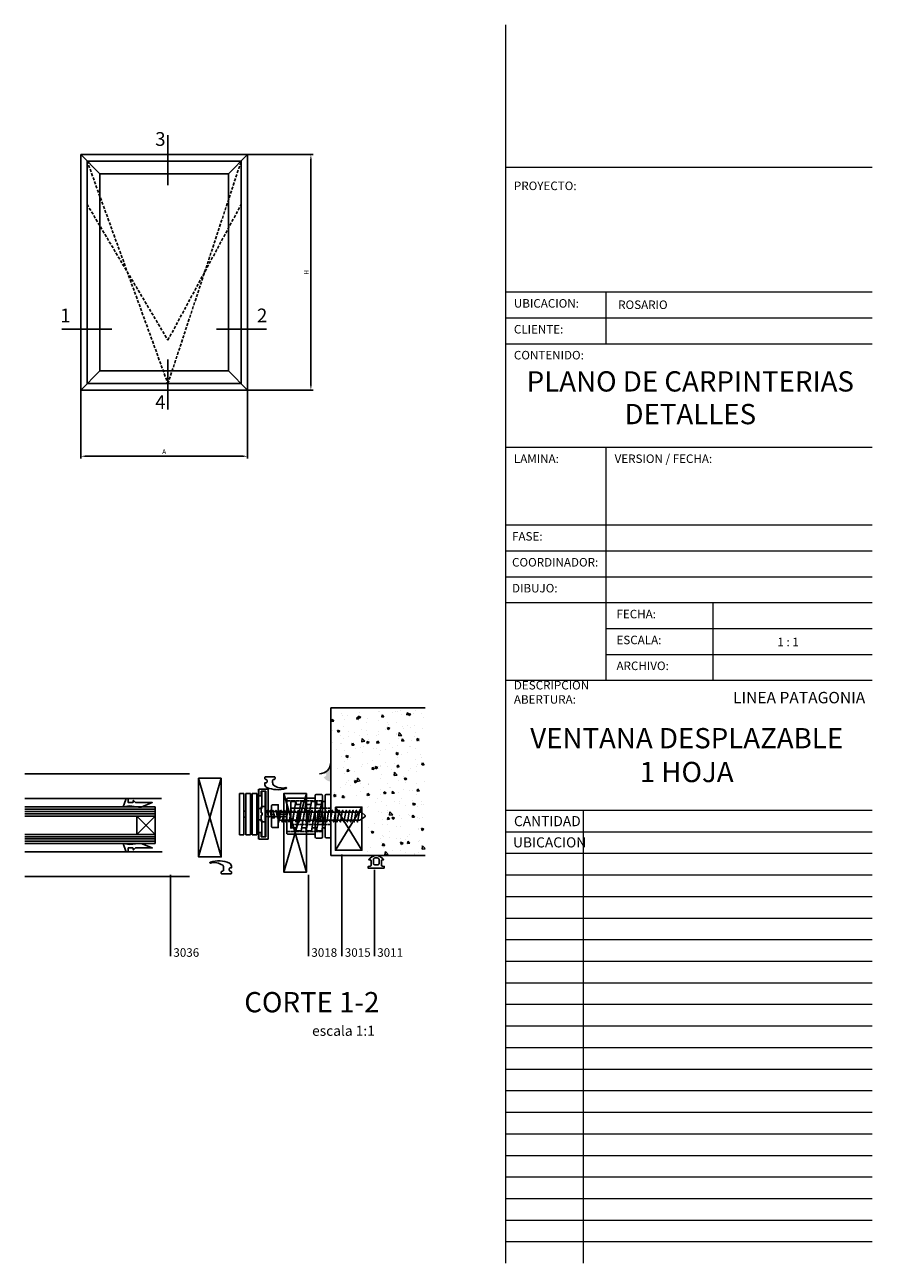
# Model space of a CAD drawing. Units: millimetres. Extents: x -12783 to -12069, y 1757 to 2300.
# Drawn here: x -12440 to -12069, y 1757 to 2300 of the extents above; entities that cross this region are included whole.
import ezdxf

# ---------------------------------------------------------------- set-up
doc = ezdxf.new("R2010")
doc.units = ezdxf.units.MM
doc.header["$LTSCALE"] = 0.2
doc.header["$PDSIZE"] = 15
doc.linetypes.add('DASHED2', pattern=[9.525, 6.35, -3.175])
for name, color, linetype in [('01', 1, 'Continuous'), ('02', 2, 'Continuous'), ('03', 3, 'Continuous'), ('04', 4, 'Continuous'), ('05', 5, 'Continuous'), ('06', 6, 'Continuous'), ('Burletes', 1, 'Continuous'), ('COTAS', 3, 'Continuous'), ('PROYECCIONES', 1, 'DASHED2')]:
    doc.layers.add(name, color=color, linetype=linetype)
doc.styles.add('ARIAL', font='trebuc.ttf')
doc.styles.add('Arial (bold)', font='trebuc.ttf')
doc.styles.add('LUCIDA', font='l_10646.ttf', dxfattribs={"height": 4})
doc.styles.get("Standard").update_dxf_attribs({"font": 'l_10646.ttf'})
doc.dimstyles.new('COTAS 1EN1', dxfattribs={"dimtxt": 2, "dimasz": 2, "dimexe": 1, "dimexo": 0, "dimgap": 0, "dimtad": 0, "dimdec": 1, "dimzin": 1, "dimdsep": 46, "dimtxsty": 'Standard', "dimcen": 0.8, "dimclrd": 2, "dimclre": 1, "dimclrt": 3, "dimadec": 0, "dimazin": 0, "dimtfac": 1, "dimtdec": 1, "dimtmove": 0, "dimatfit": 3, "dimfxl": 1, "dimtvp": 1, "dimtolj": 1, "dimtzin": 0, "dimarcsym": 0})

# ---------------------------------------------------------------- blocks, each defined once
blk = doc.blocks.new('*D9')
at = {"layer": 'COTAS', "color": 1, "lineweight": -2, "transparency": 16777216}
for p, q in [((-12415.76, 2139.61), (-12415.76, 2109.63)), ((-12342.64, 2139.61), (-12342.64, 2109.63))]:
    blk.add_line(p, q, dxfattribs=at)
at = {"layer": 'COTAS', "color": 2, "lineweight": -2, "transparency": 16777216}
blk.add_line((-12413.76, 2110.63), (-12344.64, 2110.63), dxfattribs=at)
at = {"layer": 'COTAS', "color": 2, "transparency": 16777216}
for points in [[(-12413.76, 2110.96), (-12413.76, 2110.3), (-12415.76, 2110.63)], [(-12344.64, 2110.96), (-12344.64, 2110.3), (-12342.64, 2110.63)]]:
    blk.add_solid(points, dxfattribs=at)
at = {"layer": 'DEFPOINTS', "color": 0, "transparency": 16777216}
for p in [(-12415.76, 2139.61), (-12342.64, 2139.61), (-12342.64, 2110.63)]:
    blk.add_point(p, dxfattribs=at)
at = {"layer": 'COTAS', "color": 3, "transparency": 16777216, "insert": (-12379.2, 2112.63), "char_height": 2, "attachment_point": 5}
blk.add_mtext('\\A1;A', dxfattribs=at)
blk = doc.blocks.new('*D10')
at = {"layer": 'COTAS', "color": 1, "lineweight": -2, "transparency": 16777216}
for p, q in [((-12342.64, 2242.74), (-12313.95, 2242.74)), ((-12342.64, 2139.61), (-12313.95, 2139.61))]:
    blk.add_line(p, q, dxfattribs=at)
at = {"layer": 'COTAS', "color": 2, "lineweight": -2, "transparency": 16777216}
blk.add_line((-12314.95, 2240.74), (-12314.95, 2141.61), dxfattribs=at)
at = {"layer": 'COTAS', "color": 2, "transparency": 16777216}
for points in [[(-12315.29, 2240.74), (-12314.62, 2240.74), (-12314.95, 2242.74)], [(-12315.29, 2141.61), (-12314.62, 2141.61), (-12314.95, 2139.61)]]:
    blk.add_solid(points, dxfattribs=at)
at = {"layer": 'DEFPOINTS', "color": 0, "transparency": 16777216}
for p in [(-12342.64, 2242.74), (-12342.64, 2139.61), (-12314.95, 2139.61)]:
    blk.add_point(p, dxfattribs=at)
at = {"layer": 'COTAS', "color": 3, "transparency": 16777216, "insert": (-12316.95, 2191.17), "char_height": 2, "attachment_point": 5, "rotation": 90}
blk.add_mtext('\\A1;H', dxfattribs=at)
blk = doc.blocks.new('B52')
at = {"flags": 128}
blk.add_lwpolyline([(-0.5, 2.25), (-0.8, 2.25, 0.414214), (-1.2, 1.85), (-1.2, 1.7, -0.414214), (-1.7, 1.2), (-2.54, 1.2, -0.169595), (-3.78, 1.63, -0.231158), (-4.72, 7.01, 0.401536), (-4.92, 7.2), (-4.99, 7.2, 0.392236), (-5.19, 7.02, 0.168162), (-4.75, -1.36, 0.251306), (-3.09, -2.25), (-2.7, -2.25), (-2.7, -1.75, -0.414214), (-2.2, -1.25), (-1.7, -1.25, -0.414214), (-1.2, -1.75), (-1.2, -1.85, 0.414214), (-0.8, -2.25), (-0.5, -2.25), (-0.4, -2.25, 0.414214), (0, -1.85), (0, 1.85, 0.414214), (-0.4, 2.25)], format="xyb", close=True, dxfattribs=at)
blk = doc.blocks.new('70077 Doble contacto Interior B-52')
at = {"linetype": 'Continuous', "xscale": -1, "rotation": 90}
blk.add_blockref('B52', (0, 0), dxfattribs=at)
blk = doc.blocks.new('70203 Lateral')
for p, q in [((-5.23, 17.3), (6.4, 15.25)), ((6.4, 17.5), (-5.22, 17.5)), ((-5.15, 17.5), (-5.15, 15.02)), ((6.4, 17.5), (6.4, 15.25)), ((-6.4, 15.24), (-5.15, 15.46)), ((-6.4, 15.24), (6.4, 12.99)), ((-6.4, 15.24), (-6.4, 12.99)), ((-6.4, 12.99), (-6.4, 15.24)), ((-6.4, 12.99), (6.4, 10.74)), ((-6.4, 10.73), (-5.15, 10.95)), ((-5.15, 12.77), (-5.15, 10.51)), ((5.15, 15.47), (5.15, 13.21)), ((5.15, 15.03), (6.4, 15.25)), ((5.15, 10.96), (5.15, 8.69)), ((6.4, 12.99), (6.4, 10.74)), ((6.4, 10.74), (6.4, 12.99)), ((-6.4, 10.73), (6.4, 8.47)), ((-6.4, 10.73), (-6.4, 8.48)), ((-6.4, 8.48), (-6.4, 10.73)), ((-6.4, 8.48), (6.4, 6.22)), ((-6.4, 6.22), (-5.15, 6.44)), ((-6.4, 6.22), (6.4, 3.96)), ((-6.4, 3.97), (-6.4, 6.22)), ((-6.4, 6.22), (-6.4, 3.97)), ((-5.15, 8.26), (-5.15, 5.99)), ((5.15, 10.52), (6.4, 10.74)), ((5.15, 6.44), (5.15, 4.18)), ((5.15, 6), (6.4, 6.22)), ((6.4, 8.47), (6.4, 6.22)), ((6.4, 6.22), (6.4, 8.47)), ((-9.5, 0.5), (-9.5, 2)), ((-9, 2.5), (9, 2.5)), ((-9, 0), (9, 0)), ((-6.4, 3.97), (1.91, 2.5)), ((-5.15, 3.74), (-5.15, 3)), ((6.4, 3), (6.4, 3.96)), ((9.5, 0.5), (9.5, 2))]:
    blk.add_line(p, q)
at = {"linetype": 'DASHED2', "ltscale": 0.1}
for p, q in [((-3.57, 0), (-3.57, 17.5)), ((3.57, 0), (3.57, 17.5))]:
    blk.add_line(p, q, dxfattribs=at)
for centre, radius, start, end in [((-5.22, 17.4), 0.1, 90, 260), ((-9, 2), 0.5, 90, 180), ((-9, 0.5), 0.5, 180, 270), ((-5.65, 3), 0.5, 270, 0), ((6.9, 3), 0.5, 180, 270), ((9, 2), 0.5, 0, 90), ((9, 0.5), 0.5, 270, 0)]:
    blk.add_arc(centre, radius, start, end)
blk = doc.blocks.new('70203 Frente')
for p, q in [((-7.4, 0), (7.4, 0)), ((-7.9, -0.5), (-7.9, -11.9)), ((7.9, -0.5), (7.9, -11.9)), ((-9.55, -12.9), (-9.55, -15.1)), ((-9.05, -12.4), (9.05, -12.4)), ((-9.05, -15.6), (9.05, -15.6)), ((-2.125, -15.6), (-2.125, -12.4)), ((2.125, -15.6), (2.125, -12.4)), ((9.55, -12.9), (9.55, -15.1))]:
    blk.add_line(p, q)
at = {"linetype": 'DASHED2', "ltscale": 0.1}
for p, q in [((-6.75, 0), (-6.75, -15.6)), ((6.75, 0), (6.75, -15.6))]:
    blk.add_line(p, q, dxfattribs=at)
for centre, start, end in [((-7.4, -0.5), 90, 180), ((7.4, -0.5), 0, 90), ((-9.05, -12.9), 90, 180), ((-9.05, -15.1), 180, 270), ((-8.4, -11.9), 270, 0), ((8.4, -11.9), 180, 270), ((9.05, -12.9), 360, 90), ((9.05, -15.1), 270, 360)]:
    blk.add_arc(centre, 0.5, start, end)
blk = doc.blocks.new('B57')
at = {"flags": 128}
for points in [[(3.5, 0), (3.5, 0.8), (2.71, 0.87, -0.388879), (2.25, 1.37), (2.25, 3.12, -0.388879), (2.71, 3.62), (3.25, 3.67, 0.563343), (-3.25, 3.67), (-2.71, 3.62, -0.388879), (-2.25, 3.12), (-2.25, 1.37, -0.388879), (-2.71, 0.87), (-3.5, 0.8), (-3.5, 0)], [(0.75, 1.5, 0.414214), (1.25, 2), (1.25, 3.87, 0.319951), (0.91, 4.35, 0.167625), (-0.91, 4.35, 0.319951), (-1.25, 3.87), (-1.25, 2, 0.414214), (-0.75, 1.5)]]:
    blk.add_lwpolyline(points, format="xyb", close=True, dxfattribs=at)
blk = doc.blocks.new('70071')
at = {"linetype": 'Continuous', "xscale": -1, "rotation": 90}
blk.add_blockref('B57', (0, 0), dxfattribs=at)

msp = doc.modelspace()

# ---------------------------------------------------------------- hatches: boundary and pattern name
at = {"layer": '01'}
h = msp.add_hatch(dxfattribs=at)
h.set_pattern_fill('AR-CONC', color=256, scale=0.06, style=0)
h.set_pattern_definition([(130, (-916.052, -4712.144), (-10.93108, -0.956345), [1.143, -12.573]), (185, (-916.052, -4712.144), (2.11457, 11.463399), [0.9144, -10.0584]), (79.549, (-916.963, -4712.224), (-8.81655, 10.507001), [0.9714, -10.6854]), (133.8158, (-916.052, -4709.096), (-16.264742, -2.52254), [1.7145, -18.8595]), (83.3644, (-917.407, -4709.307), (-14.244254, 14.845533), [1.4571, -16.0281]), (188.816, (-916.052, -4709.096), (-14.244276, 14.845507), [1.3716, -15.0876]), (159, (-917.576, -4709.858), (-9.096893, -6.135931), [1.143, -12.573]), (214, (-917.576, -4709.858), (-3.708122, 11.051278), [0.9144, -10.0584]), (108.5486, (-918.334, -4710.37), (-12.8049894, 4.9153715), [0.9714, -10.6854]), (142.5, (-916.052, -4712.1444), (-0.1853162, 5.0733023), [0, -9.93648, 0, -10.2108, 0, -10.0965]), (172.5, (-916.052, -4712.1444), (-4.0091798, 6.0108345), [0, -5.82168, 0, -9.70788, 0, -3.8481]), (212.5, (-912.6534, -4712.1444), (-8.1354357, -0.3437246), [0, -3.81, 0, -11.8872, 0, -15.7734]), (222.5, (-911.1294, -4712.1444), (-8.887751, 1.5255895), [0, -4.953, 0, -7.89432, 0, -11.2014])])
h.paths.add_polyline_path([(-12305, 1959.16, 0.414214), (-12304.7, 1958.86), (-12293.13, 1958.86, 0.414214), (-12292.83, 1959.16), (-12292.83, 1960.47, -0.414214), (-12292.33, 1960.97), (-12291.94, 1960.97, -0.414214), (-12291.45, 1960.47), (-12291.45, 1959.29, 0.414214), (-12291.15, 1958.99), (-12290.85, 1958.99, -0.414214), (-12290.55, 1958.69), (-12290.55, 1945.53), (-12290.24, 1945.53), (-12289.84, 1946.28), (-12289.7, 1945.53), (-12289.18, 1945.53, -0.144767), (-12288.91, 1945.45), (-12286.65, 1943.98, -0.481578), (-12286.6, 1943.52), (-12287.99, 1942.17, -0.195255), (-12288.34, 1942.03), (-12288.59, 1942.03), (-12288.94, 1941.18), (-12289.09, 1942.03), (-12290.09, 1942.03), (-12290.44, 1941.18), (-12290.55, 1941.81), (-12290.55, 1936.01, -0.414214), (-12290.85, 1935.71), (-12264.96, 1935.71), (-12264.96, 2000.47), (-12306.25, 2000.47), (-12306.25, 1970.93, -0.414214), (-12305.95, 1971.23), (-12304.92, 1971.23, 0.414214), (-12304.62, 1971.53), (-12304.62, 1972.4, -0.414214), (-12304.32, 1972.7), (-12303.93, 1972.7, -0.414214), (-12303.63, 1972.4), (-12303.63, 1971.53, 0.414214), (-12303.33, 1971.23), (-12300.13, 1971.23, 0.414214), (-12299.83, 1971.53), (-12299.83, 1971.98, -0.668179), (-12299.32, 1972.19), (-12298.44, 1971.31, 0.198912), (-12298.23, 1971.23), (-12294.36, 1971.23, 0.414214), (-12294.06, 1971.53), (-12294.06, 1972.4, -0.414214), (-12293.76, 1972.7), (-12293.37, 1972.7, -0.414214), (-12293.07, 1972.4), (-12293.07, 1971.53, 0.414214), (-12292.77, 1971.23), (-12291.75, 1971.23, -0.414214), (-12291.45, 1970.93), (-12291.45, 1968.37, -0.414214), (-12291.94, 1967.87), (-12292.33, 1967.87, -0.414214), (-12292.83, 1968.37), (-12292.83, 1969.68, 0.414214), (-12293.13, 1969.98), (-12304.7, 1969.98, 0.414214), (-12305, 1969.68)])
at = {"layer": '02'}
msp.add_hatch(color=256, dxfattribs=at).paths.add_polyline_path([(-12308.25, 1971.28, 0.414214), (-12308.55, 1971.58), (-12311.25, 1971.58, 0.414214), (-12306.25, 1976.58), (-12306.25, 1968.1, -0.220384), (-12309.37, 1969.98), (-12308.5, 1970.48, 0.267949), (-12308.25, 1970.92)])

# ---------------------------------------------------------------- linework, layer by layer
at = {"layer": '01'}
for p, q in [((-12368.14, 1971.58), (-12440.24, 1971.58)), ((-12364.1, 1935.13), (-12354.2, 1969.63)), ((-12364.1, 1969.63), (-12354.2, 1935.13)), ((-12380.34, 1960.66), (-12440.24, 1960.66)), ((-12326.79, 1928.43), (-12316.89, 1962.93)), ((-12326.79, 1962.93), (-12316.89, 1928.43)), ((-12383.13, 1956.03), (-12440.24, 1956.03)), ((-12383.13, 1955.03), (-12440.24, 1955.03)), ((-12383.13, 1954.03), (-12440.24, 1954.03)), ((-12391.13, 1945.01), (-12383.13, 1953.03)), ((-12383.13, 1945.01), (-12391.13, 1953.03)), ((-12304.21, 1956.95), (-12292.61, 1938.03)), ((-12304.21, 1938.03), (-12292.61, 1956.95)), ((-12383.13, 1944.01), (-12440.24, 1944.01)), ((-12383.13, 1943.01), (-12440.24, 1943.01)), ((-12383.13, 1942.01), (-12440.24, 1942.01)), ((-12380.04, 1937.38), (-12440.24, 1937.38)), ((-12301.35, 1936.23), (-12301.35, 1891.64)), ((-12368.14, 1926.58), (-12440.24, 1926.58)), ((-12376.41, 1927.3), (-12376.41, 1891.64)), ((-12315.99, 1927.3), (-12315.99, 1891.64)), ((-12287.14, 1929.47), (-12287.14, 1891.64))]:
    msp.add_line(p, q, dxfattribs=at)
for points in [[(-12354.2, 1969.63), (-12364.1, 1969.63), (-12364.1, 1935.13), (-12354.2, 1935.13)], [(-12316.89, 1962.93), (-12326.79, 1962.93), (-12326.79, 1928.43), (-12316.89, 1928.43)], [(-12304.21, 1956.95), (-12292.61, 1956.95), (-12292.61, 1938.03), (-12304.21, 1938.03)]]:
    msp.add_lwpolyline(points, close=True, dxfattribs=at)
at = {"layer": '01', "linetype": 'Continuous'}
for points in [[(-12397.2, 1957.03), (-12394.2, 1957.46), (-12390.44, 1956.96), (-12389.24, 1956.96), (-12384.45, 1958.96), (-12391.72, 1958.96), (-12392.62, 1959.86), (-12392.94, 1958.96), (-12394.94, 1958.96), (-12394.94, 1960.66), (-12395.55, 1960.66, 0.316344), (-12396.02, 1960.33)], [(-12397.2, 1941.01), (-12394.2, 1940.58), (-12390.44, 1941.08), (-12389.24, 1941.08), (-12384.45, 1939.08), (-12391.72, 1939.08), (-12392.62, 1938.18), (-12392.94, 1939.08), (-12394.94, 1939.08), (-12394.94, 1937.38), (-12395.55, 1937.38, -0.316344), (-12396.02, 1937.71)]]:
    msp.add_lwpolyline(points, format="xyb", close=True, dxfattribs=at)
at = {"layer": '01'}
msp.add_lwpolyline([(-12331, 1952.22), (-12331, 1953.72), (-12332.25, 1953.72), (-12332.25, 1957.17, -0.414214), (-12331.45, 1957.97), (-12329.25, 1957.97), (-12329.25, 1947.97), (-12331.45, 1947.97, -0.414214), (-12332.25, 1948.77), (-12332.25, 1952.22)], format="xyb", close=True, dxfattribs=at)
for points in [[(-12329.25, 1950.99), (-12328.97, 1950.47), (-12328.07, 1955.57), (-12327.72, 1954.72)], [(-12327.87, 1951.22), (-12327.47, 1950.47), (-12326.57, 1955.57), (-12326.22, 1954.72)], [(-12326.37, 1951.22), (-12325.97, 1950.47), (-12325.07, 1955.57), (-12324.72, 1954.72)], [(-12324.87, 1951.22), (-12324.47, 1950.47), (-12323.57, 1955.57), (-12323.22, 1954.72)], [(-12323.37, 1951.22), (-12322.97, 1950.47), (-12322.07, 1955.57), (-12321.72, 1954.72)], [(-12321.87, 1951.22), (-12321.47, 1950.47), (-12320.57, 1955.57), (-12320.22, 1954.72)], [(-12320.37, 1951.22), (-12319.97, 1950.47), (-12319.07, 1955.57), (-12318.72, 1954.72)], [(-12318.87, 1951.22), (-12318.47, 1950.47), (-12317.57, 1955.57), (-12317.22, 1954.72)], [(-12317.37, 1951.22), (-12316.97, 1950.47), (-12316.07, 1955.57), (-12315.72, 1954.72)], [(-12315.87, 1951.22), (-12315.47, 1950.47), (-12314.57, 1955.57), (-12314.22, 1954.72)], [(-12314.37, 1951.22), (-12313.97, 1950.47), (-12313.07, 1955.57), (-12312.72, 1954.72)], [(-12312.87, 1951.22), (-12312.47, 1950.47), (-12311.57, 1955.57), (-12311.22, 1954.72)], [(-12311.37, 1951.22), (-12310.97, 1950.47), (-12310.07, 1955.57), (-12309.72, 1954.72)], [(-12309.87, 1951.22), (-12309.47, 1950.47), (-12308.57, 1955.57), (-12308.22, 1954.72)], [(-12308.37, 1951.22), (-12307.97, 1950.47), (-12307.07, 1955.57), (-12306.72, 1954.72)], [(-12306.87, 1951.22), (-12306.47, 1950.47), (-12305.57, 1955.57), (-12305.22, 1954.72)], [(-12305.37, 1951.22), (-12304.97, 1950.47), (-12304.07, 1955.57), (-12303.72, 1954.72)], [(-12303.87, 1951.22), (-12303.47, 1950.47), (-12302.57, 1955.57), (-12302.22, 1954.72)], [(-12302.37, 1951.22), (-12301.97, 1950.47), (-12301.07, 1955.57), (-12300.72, 1954.72)], [(-12300.87, 1951.22), (-12300.47, 1950.47), (-12299.57, 1955.57), (-12299.22, 1954.72)], [(-12299.37, 1951.22), (-12298.97, 1950.47), (-12298.07, 1955.57), (-12297.72, 1954.72)], [(-12297.87, 1951.22), (-12297.47, 1950.47), (-12296.57, 1955.57), (-12296.22, 1954.72)], [(-12296.37, 1951.22), (-12295.97, 1950.47), (-12295.07, 1955.57), (-12294.72, 1954.72)], [(-12294.87, 1951.22), (-12294.47, 1950.47), (-12293.57, 1955.57), (-12293.22, 1954.72)]]:
    msp.add_lwpolyline(points, dxfattribs=at)
msp.add_lwpolyline([(-12329.25, 1951.22), (-12293.82, 1951.22, 0.144767), (-12293.54, 1951.3), (-12291.28, 1952.76, 0.481578), (-12291.24, 1953.23), (-12292.62, 1954.57, 0.195255), (-12292.97, 1954.72), (-12329.25, 1954.72)], format="xyb", dxfattribs=at)
at = {"layer": '02'}
for p, q in [((-12407.32, 2234.3), (-12415.76, 2242.74)), ((-12342.64, 2242.74), (-12351.07, 2234.3)), ((-12412.95, 2239.92), (-12412.95, 2229.22)), ((-12407.32, 2234.3), (-12407.32, 2148.05)), ((-12412.95, 2229.22), (-12412.95, 2142.42)), ((-12407.32, 2148.05), (-12415.76, 2139.61)), ((-12351.07, 2148.05), (-12342.64, 2139.61)), ((-12306.25, 1935.71), (-12306.25, 2000.47)), ((-12306.25, 2000.47), (-12264.96, 2000.47)), ((-12337.93, 1964.88), (-12337.93, 1942.88)), ((-12333.71, 1964.88), (-12337.71, 1964.88)), ((-12337.71, 1964.88), (-12337.71, 1961.88)), ((-12336.71, 1963.88), (-12336.71, 1961.88)), ((-12334.71, 1963.88), (-12336.71, 1963.88)), ((-12336.5, 1963.68), (-12336.5, 1956.34)), ((-12334.91, 1963.68), (-12334.91, 1944.01)), ((-12334.71, 1963.88), (-12334.71, 1943.88)), ((-12334.71, 1963.88), (-12334.71, 1943.88)), ((-12333.71, 1964.88), (-12333.71, 1942.88)), ((-12336.71, 1961.88), (-12337.71, 1961.88)), ((-12440.24, 1957.03), (-12383.13, 1957.03)), ((-12383.13, 1953.03), (-12440.24, 1953.03)), ((-12383.13, 1957.03), (-12383.13, 1953.03)), ((-12343.46, 1955.18), (-12344.26, 1955.18)), ((-12340.67, 1955.18), (-12341.46, 1955.18)), ((-12337.93, 1955.18), (-12338.68, 1955.18)), ((-12337.93, 1956.34), (-12336.5, 1956.34)), ((-12336.73, 1954.38), (-12336.73, 1956.68)), ((-12336.23, 1954.38), (-12336.73, 1954.38)), ((-12336.73, 1953.38), (-12336.23, 1953.38)), ((-12336.73, 1951.08), (-12336.73, 1953.38)), ((-12336.23, 1957.18), (-12335.03, 1957.18)), ((-12336.23, 1953.88), (-12336.23, 1954.38)), ((-12336.23, 1953.38), (-12336.23, 1953.88)), ((-12335.03, 1957.18), (-12335.03, 1950.58)), ((-12343.46, 1952.54), (-12344.26, 1952.54)), ((-12340.67, 1952.54), (-12341.46, 1952.54)), ((-12337.93, 1952.54), (-12338.68, 1952.54)), ((-12337.93, 1942.88), (-12337.93, 1951.34)), ((-12337.93, 1951.34), (-12336.5, 1951.34)), ((-12336.5, 1944.01), (-12336.5, 1951.34)), ((-12335.03, 1950.58), (-12336.23, 1950.58)), ((-12383.13, 1945.01), (-12440.24, 1945.01)), ((-12383.13, 1941.01), (-12383.13, 1945.01)), ((-12337.71, 1945.88), (-12337.71, 1942.88)), ((-12336.71, 1945.88), (-12337.71, 1945.88)), ((-12333.71, 1942.88), (-12337.71, 1942.88)), ((-12336.71, 1945.88), (-12336.71, 1943.88)), ((-12334.71, 1943.88), (-12336.71, 1943.88)), ((-12440.24, 1941.01), (-12383.13, 1941.01)), ((-12306.25, 1935.71), (-12264.96, 1935.71))]:
    msp.add_line(p, q, dxfattribs=at)
at = {"layer": '02', "extrusion": (0, 0, -1)}
for p, q in [((-12344.26, 1962.86), (-12346.26, 1962.86)), ((-12346.26, 1962.86), (-12346.26, 1944.86)), ((-12344.26, 1944.86), (-12344.26, 1962.86)), ((-12341.46, 1962.86), (-12343.46, 1962.86)), ((-12343.46, 1962.86), (-12343.46, 1944.86)), ((-12341.46, 1944.86), (-12341.46, 1962.86)), ((-12338.67, 1962.86), (-12340.67, 1962.86)), ((-12340.67, 1962.86), (-12340.67, 1944.86)), ((-12338.67, 1944.86), (-12338.67, 1962.86)), ((-12344.26, 1944.86), (-12346.26, 1944.86)), ((-12343.46, 1944.86), (-12341.46, 1944.86)), ((-12340.67, 1944.86), (-12338.67, 1944.86))]:
    msp.add_line(p, q, dxfattribs=at)
at = {"layer": '02', "linetype": 'ByBlock'}
for p, q in [((-12325.71, 1954.98), (-12335.03, 1954.98)), ((-12325.71, 1952.78), (-12335.03, 1952.78)), ((-12328.63, 1953.88), (-12325.13, 1953.88)), ((-12325.71, 1954.98), (-12325.13, 1953.88)), ((-12325.71, 1954.98), (-12325.71, 1953.88)), ((-12325.71, 1952.78), (-12325.13, 1953.88))]:
    msp.add_line(p, q, dxfattribs=at)
at = {"layer": '02'}
msp.add_lwpolyline([(-12415.76, 2242.74), (-12342.64, 2242.74), (-12342.64, 2139.61), (-12415.76, 2139.61)], close=True, dxfattribs=at)
for points in [[(-12412.95, 2229.22), (-12412.95, 2239.92), (-12406.33, 2239.92)], [(-12406.33, 2239.92), (-12352.06, 2239.92)], [(-12352.06, 2239.92), (-12345.45, 2239.92), (-12345.45, 2142.42), (-12406.33, 2142.42)], [(-12407.32, 2234.3), (-12351.07, 2234.3), (-12351.07, 2148.05), (-12407.32, 2148.05)], [(-12406.33, 2142.42), (-12412.95, 2142.42), (-12412.95, 2153.13)]]:
    msp.add_lwpolyline(points, dxfattribs=at)
at = {"layer": '02', "linetype": 'ByBlock'}
for points in [[(-12333.47, 1952.25), (-12333.47, 1952.25), (-12334.04, 1955.51), (-12334.25, 1954.98)], [(-12331.98, 1952.78), (-12332.19, 1952.25), (-12332.76, 1955.51), (-12332.97, 1954.98)], [(-12330.7, 1952.78), (-12330.91, 1952.25), (-12331.48, 1955.51), (-12331.69, 1954.98)], [(-12329.42, 1952.78), (-12329.63, 1952.25), (-12330.2, 1955.51), (-12330.41, 1954.98)], [(-12328.14, 1952.78), (-12328.35, 1952.25), (-12328.92, 1955.51), (-12329.13, 1954.98)]]:
    msp.add_lwpolyline(points, dxfattribs=at)
at = {"layer": '02'}
for centre, radius, start, end in [((-12311.25, 1976.58), 5, 270, 0), ((-12336.23, 1956.68), 0.5, 90, 180), ((-12336.23, 1951.08), 0.5, 180, 270)]:
    msp.add_arc(centre, radius, start, end, dxfattribs=at)
at = {"layer": '03', "linetype": 'Continuous', "lineweight": 0}
for p, q in [((-12229.79, 2182.59), (-12069.14, 2182.59)), ((-12185.69, 2159.91), (-12185.69, 2182.59)), ((-12229.79, 2171.25), (-12069.14, 2171.25)), ((-12229.79, 2159.91), (-12069.14, 2159.91)), ((-12229.79, 2159.91), (-12069.14, 2159.91)), ((-12229.79, 2159.91), (-12069.14, 2159.91)), ((-12229.79, 2114.55), (-12069.14, 2114.55)), ((-12229.79, 2114.55), (-12069.14, 2114.55)), ((-12185.69, 2012.49), (-12185.69, 2114.55)), ((-12229.79, 2080.53), (-12069.14, 2080.53)), ((-12229.79, 2069.19), (-12069.14, 2069.19)), ((-12229.79, 2057.85), (-12069.14, 2057.85)), ((-12229.79, 2046.51), (-12069.14, 2046.51)), ((-12138.76, 2012.49), (-12138.76, 2046.51)), ((-12185.69, 2035.17), (-12069.14, 2035.17)), ((-12185.69, 2023.83), (-12069.14, 2023.83)), ((-12229.79, 2012.49), (-12069.14, 2012.49)), ((-12229.79, 1955.63), (-12069.14, 1955.63)), ((-12229.79, 1955.63), (-12069.14, 1955.63)), ((-12229.79, 1955.63), (-12069.14, 1955.63)), ((-12195.7, 1955.63), (-12195.7, 1757.18)), ((-12229.79, 1946.18), (-12069.14, 1946.18)), ((-12229.79, 1946.18), (-12069.14, 1946.18)), ((-12229.79, 1936.73), (-12069.14, 1936.73)), ((-12229.79, 1927.28), (-12069.14, 1927.28)), ((-12229.79, 1917.83), (-12069.14, 1917.83)), ((-12229.79, 1908.38), (-12069.14, 1908.38)), ((-12229.79, 1898.93), (-12069.14, 1898.93)), ((-12229.79, 1889.48), (-12069.14, 1889.48)), ((-12229.79, 1880.03), (-12069.14, 1880.03)), ((-12229.79, 1870.58), (-12069.14, 1870.58)), ((-12229.79, 1861.13), (-12069.14, 1861.13)), ((-12229.79, 1851.68), (-12069.14, 1851.68)), ((-12229.79, 1842.23), (-12069.14, 1842.23)), ((-12229.79, 1832.78), (-12069.14, 1832.78)), ((-12229.79, 1823.33), (-12069.14, 1823.33)), ((-12229.79, 1813.88), (-12069.14, 1813.88)), ((-12229.79, 1804.43), (-12069.14, 1804.43)), ((-12229.79, 1794.98), (-12069.14, 1794.98)), ((-12229.79, 1785.53), (-12069.14, 1785.53)), ((-12229.79, 1776.08), (-12069.14, 1776.08)), ((-12229.79, 1766.63), (-12069.14, 1766.63))]:
    msp.add_line(p, q, dxfattribs=at)
at = {"layer": '03'}
for p, q in [((-12391.13, 1945.01), (-12391.13, 1953.03)), ((-12391.13, 1953.03), (-12383.13, 1953.03)), ((-12383.13, 1945.01), (-12383.13, 1953.03)), ((-12391.13, 1945.01), (-12383.13, 1945.01))]:
    msp.add_line(p, q, dxfattribs=at)
at = {"layer": '04'}
for p, q in [((-12377.57, 2251.3), (-12377.57, 2229.36)), ((-12402.05, 2166.34), (-12423.99, 2166.34)), ((-12356.34, 2166.34), (-12334.4, 2166.34)), ((-12377.57, 2131.05), (-12377.57, 2152.99)), ((-12306.25, 1967.72), (-12306.25, 1959.95))]:
    msp.add_line(p, q, dxfattribs=at)
at = {"layer": '06', "linetype": 'Continuous', "lineweight": 0}
msp.add_line((-12229.79, 2299.61), (-12229.79, 1757.18), dxfattribs=at)
at = {"layer": '06', "lineweight": 0}
msp.add_line((-12229.79, 2237.24), (-12069.14, 2237.24), dxfattribs=at)
at = {"layer": 'PROYECCIONES'}
for points in [[(-12412.95, 2239.92), (-12377.57, 2142.42), (-12345.45, 2239.92)], [(-12412.95, 2220.96), (-12377.57, 2161.45), (-12345.45, 2220.96)]]:
    msp.add_lwpolyline(points, dxfattribs=at)

# ---------------------------------------------------------------- block references
at = {"layer": '01', "rotation": 89.99999999999999}
for name, p in [('70203 Frente', (-12325.53, 1952.97)), ('70203 Lateral', (-12306.25, 1952.97))]:
    msp.add_blockref(name, p, dxfattribs=at)
at = {"layer": 'Burletes', "rotation": 180}
msp.add_blockref('70077 Doble contacto Interior B-52', (-12332.89, 1970.28), dxfattribs=at)
at = {"layer": 'Burletes'}
msp.add_blockref('70077 Doble contacto Interior B-52', (-12351.95, 1927.68), dxfattribs=at)
at = {"layer": 'Burletes', "xscale": -1, "rotation": 90}
msp.add_blockref('70071', (-12286.34, 1930.21), dxfattribs=at)

# ---------------------------------------------------------------- texts
at = {"layer": '03', "style": 'LUCIDA'}
for s, p in [('3', (-12383.13, 2246.59)), ('1', (-12424.73, 2169.3)), ('2', (-12338.58, 2169.3)), ('4', (-12383.13, 2131.36))]:
    msp.add_text(s, height=6, dxfattribs=at).set_placement(p)
at = {"layer": '04', "lineweight": 0, "attachment_point": 4, "style": 'ARIAL'}
for s, insert, char_height, width in [('{\\C4;\\lPROYECTO:}', (-12226.05, 2229.06), 3.7338, 39.2364), ('{\\C4;\\lUBICACION:}', (-12226.05, 2177.59), 3.7338, 39.2364), ('{\\C4;ROSARIO}', (-12180.39, 2176.99), 3.7338, 106.1924), ('{\\C4;\\lCLIENTE:}', (-12226.05, 2166.25), 3.7338, 43.659), ('{\\C4;\\lCONTENIDO:}', (-12226.05, 2154.91), 3.7338, 39.2364), ('{\\C4;\\lLAMINA:}', (-12226.05, 2109.55), 3.7338, 39.2364), ('{\\C4;VERSION / FECHA:}', (-12181.95, 2109.55), 3.7338, 82.451), ('{\\C4;\\lFASE:}', (-12226.87, 2075.53), 3.7338, 39.2364), ('{\\C4;\\lCOORDINADOR:}', (-12226.87, 2064.19), 3.7338, 43.659), ('{\\C4;\\lDIBUJO:}', (-12226.87, 2052.85), 3.7338, 42.3738), ('{\\C4;\\lFECHA:}', (-12181.12, 2041.51), 3.7338, 29.6919), ('{\\C4;\\lESCALA:}', (-12181.12, 2030.17), 3.7338, 35.721), ('{\\C4;1 : 1}', (-12110.65, 2029.28), 3.7338, 54.6588), ('{\\C4;ARCHIVO:}', (-12181.12, 2018.83), 3.7338, 36.4014), ('{\\C4;DESCRIPCION ABERTURA:}', (-12226.05, 2007.23), 3.7338, 59.5747), ('{\\C4;3036}', (-12375.17, 1893.27), 3.734, 59.5747), ('{\\C4;3018}', (-12314.75, 1893.27), 3.734, 59.5747), ('{\\C4;3015}', (-12300.1, 1893.27), 3.734, 59.5747), ('{\\C4;3011}', (-12285.9, 1893.27), 3.734, 59.5747)]:
    msp.add_mtext(s, dxfattribs=dict(at, insert=insert, char_height=char_height, width=width))
at = {"layer": '04', "lineweight": 0, "char_height": 4.4212, "attachment_point": 4, "style": 'Arial (bold)'}
for s, insert in [('\\C4;CANTIDAD', (-12226.02, 1950.82)), ('\\C4;UBICACION', (-12226.42, 1941.51)), ('{\\C4;escala 1:1}', (-12314.42, 1858.99))]:
    msp.add_mtext(s, dxfattribs=dict(at, insert=insert))
at = {"layer": '05', "lineweight": 0, "width": 151.9371, "attachment_point": 5, "style": 'ARIAL'}
for s, insert, char_height in [('PLANO DE CARPINTERIAS', (-12148.8, 2142.26), 8.883), ('DETALLES', (-12148.8, 2127.94), 8.883), ('LINEA PATAGONIA', (-12101.14, 2004.27), 5), ('VENTANA DESPLAZABLE\\P 1 HOJA', (-12150.38, 1978.59), 8.883), ('CORTE 1-2', (-12314.53, 1870.37), 8.883)]:
    msp.add_mtext(s, dxfattribs=dict(at, insert=insert, char_height=char_height))

# ---------------------------------------------------------------- dimensions: what is measured, and where the dimension line sits
at = {"layer": 'COTAS'}
dim = msp.add_linear_dim(base=(-12314.95, 2139.61), p1=(-12342.64, 2242.74), p2=(-12342.64, 2139.61), angle=90, text='H', dimstyle='COTAS 1EN1', override={"dimtxt": 2, "dimasz": 2}, dxfattribs=at)
dim.commit()
dim.dimension.update_dxf_attribs({"geometry": '*D10', "text_midpoint": (-12316.95, 2191.17)})
dim = msp.add_linear_dim(base=(-12342.64, 2110.63), p1=(-12415.76, 2139.61), p2=(-12342.64, 2139.61), text='A', dimstyle='COTAS 1EN1', override={"dimtxt": 2, "dimasz": 2}, dxfattribs=at)
dim.commit()
dim.dimension.update_dxf_attribs({"geometry": '*D9', "text_midpoint": (-12379.2, 2112.63)})

doc.saveas('drawing.dxf')
